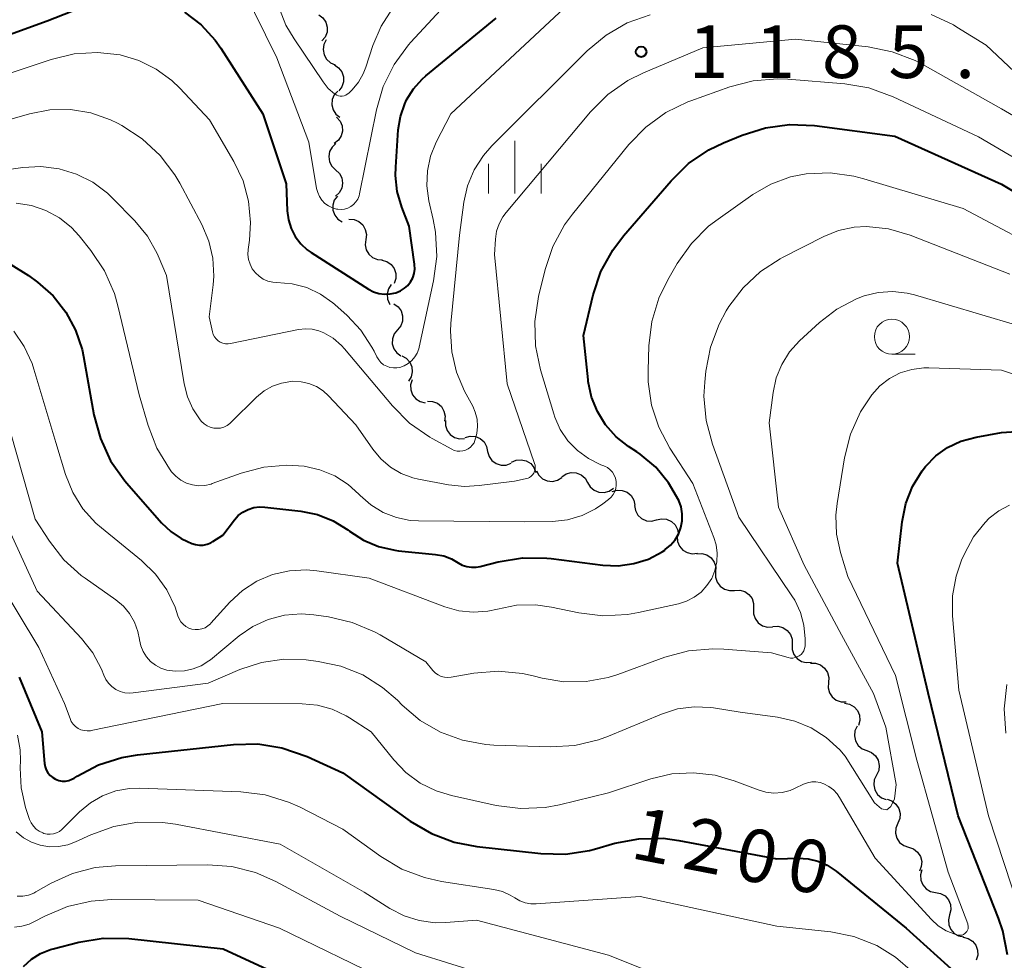
# Model space of a CAD drawing. Units: metres. Extents: x -62000 to -60563, y 16851 to 18000.
# Drawn here: x -61247 to -61177, y 17899 to 17966 of the extents above; entities that cross this region are included whole.
import ezdxf

# ---------------------------------------------------------------- set-up
doc = ezdxf.new("R2010")
doc.units = ezdxf.units.M
for name, color, linetype, lineweight in [('510200_細流', 7, 'Continuous', 30), ('633100_広葉樹林', 7, 'Continuous', 13), ('633400_荒地', 7, 'Continuous', 13), ('710100_等高線(計曲線)', 7, 'Continuous', 40), ('710200_等高線(主曲線)', 7, 'Continuous', 13), ('731200_図化機測定による標高点', 7, 'Continuous', 40)]:
    doc.layers.add(name, color=color, linetype=linetype, lineweight=lineweight)
doc.styles.add('Style-WORKING', font='MS Gothic.ttf')

msp = doc.modelspace()

# ---------------------------------------------------------------- linework, layer by layer
at = {"layer": '510200_細流', "linetype": 'Continuous', "lineweight": 30, "flags": 128}
for points in [[(-61225.648, 17966.06), (-61225.353, 17965.842), (-61225.146, 17965.539), (-61225.045, 17965.185), (-61225.063, 17964.819), (-61225.197, 17964.477), (-61225.435, 17964.198)], [(-61225.115, 17964.272), (-61225.283, 17963.946), (-61225.337, 17963.583), (-61225.273, 17963.221), (-61225.095, 17962.899), (-61224.825, 17962.652), (-61224.488, 17962.505)], [(-61224.544, 17962.49), (-61224.238, 17962.287), (-61224.014, 17961.997), (-61223.895, 17961.649), (-61223.893, 17961.282), (-61224.009, 17960.934), (-61224.231, 17960.641)], [(-61224.306, 17960.632), (-61224.551, 17960.358), (-61224.694, 17960.02), (-61224.722, 17959.654), (-61224.63, 17959.298), (-61224.43, 17958.99), (-61224.141, 17958.764)], [(-61224.379, 17958.764), (-61224.134, 17958.49), (-61223.992, 17958.152), (-61223.964, 17957.785), (-61224.056, 17957.43), (-61224.256, 17957.123), (-61224.545, 17956.896)], [(-61224.44, 17956.892), (-61224.709, 17956.643), (-61224.884, 17956.32), (-61224.946, 17955.959), (-61224.888, 17955.595), (-61224.719, 17955.27), (-61224.452, 17955.017)], [(-61224.452, 17955.017), (-61224.186, 17954.765), (-61224.016, 17954.439), (-61223.958, 17954.076), (-61224.021, 17953.715), (-61224.195, 17953.392), (-61224.465, 17953.142)], [(-61224.328, 17953.155), (-61224.545, 17952.858), (-61224.654, 17952.508), (-61224.646, 17952.141), (-61224.519, 17951.796), (-61224.29, 17951.509), (-61223.98, 17951.312)], [(-61223.504, 17951.496), (-61223.138, 17951.474), (-61222.799, 17951.334), (-61222.521, 17951.093), (-61222.336, 17950.776), (-61222.262, 17950.417), (-61222.308, 17950.053)], [(-61222.308, 17950.053), (-61222.354, 17949.688), (-61222.28, 17949.329), (-61222.095, 17949.012), (-61221.817, 17948.771), (-61221.478, 17948.631), (-61221.112, 17948.609)], [(-61221.154, 17948.581), (-61220.799, 17948.485), (-61220.495, 17948.28), (-61220.272, 17947.987), (-61220.155, 17947.639), (-61220.155, 17947.273), (-61220.274, 17946.925)], [(-61220.482, 17946.847), (-61220.685, 17946.541), (-61220.778, 17946.186), (-61220.754, 17945.82), (-61220.612, 17945.481), (-61220.558, 17945.419)], [(-61220.3, 17945.48), (-61220.001, 17945.267), (-61219.787, 17944.969), (-61219.678, 17944.618), (-61219.689, 17944.251), (-61219.816, 17943.907), (-61220.048, 17943.622)], [(-61220.048, 17943.622), (-61220.279, 17943.337), (-61220.406, 17942.993), (-61220.417, 17942.626), (-61220.309, 17942.275), (-61220.095, 17941.977), (-61219.795, 17941.764)], [(-61219.74, 17941.775), (-61219.417, 17941.599), (-61219.17, 17941.329), (-61219.021, 17940.992), (-61218.988, 17940.627), (-61219.073, 17940.27), (-61219.27, 17939.96)], [(-61219.002, 17940.06), (-61219.112, 17939.71), (-61219.102, 17939.343), (-61218.976, 17938.998), (-61218.745, 17938.712), (-61218.436, 17938.514), (-61218.079, 17938.428)], [(-61217.904, 17938.549), (-61217.538, 17938.531), (-61217.197, 17938.394), (-61216.917, 17938.156), (-61216.729, 17937.84), (-61216.652, 17937.482), (-61216.694, 17937.117)], [(-61216.632, 17937.176), (-61216.632, 17936.809), (-61216.513, 17936.462), (-61216.29, 17936.171), (-61215.984, 17935.967), (-61215.63, 17935.871), (-61215.263, 17935.895)], [(-61215.21, 17935.963), (-61214.855, 17936.055), (-61214.489, 17936.027), (-61214.151, 17935.884), (-61213.877, 17935.639), (-61213.695, 17935.321), (-61213.627, 17934.96)], [(-61213.623, 17934.966), (-61213.52, 17934.614), (-61213.309, 17934.314), (-61213.013, 17934.097), (-61212.662, 17933.987), (-61212.295, 17933.994), (-61211.95, 17934.12)], [(-61211.919, 17934.188), (-61211.584, 17934.339), (-61211.219, 17934.374), (-61210.861, 17934.29), (-61210.549, 17934.096), (-61210.316, 17933.813), (-61210.187, 17933.469)], [(-61210.145, 17933.591), (-61209.972, 17933.268), (-61209.703, 17933.019), (-61209.368, 17932.867), (-61209.002, 17932.832), (-61208.645, 17932.915), (-61208.333, 17933.11)], [(-61208.323, 17933.154), (-61208.02, 17933.362), (-61207.666, 17933.46), (-61207.299, 17933.441), (-61206.958, 17933.305), (-61206.679, 17933.067), (-61206.491, 17932.751)], [(-61206.491, 17932.751), (-61206.304, 17932.436), (-61206.024, 17932.198), (-61205.684, 17932.062), (-61205.316, 17932.042), (-61204.963, 17932.141), (-61204.66, 17932.348)], [(-61204.739, 17932.11), (-61204.386, 17932.21), (-61204.02, 17932.191), (-61203.678, 17932.056), (-61203.398, 17931.818), (-61203.209, 17931.504), (-61203.131, 17931.145)], [(-61203.152, 17931.112), (-61203.09, 17930.75), (-61202.914, 17930.428), (-61202.644, 17930.179), (-61202.308, 17930.03), (-61201.943, 17929.995), (-61201.586, 17930.081)], [(-61201.586, 17930.081), (-61201.229, 17930.167), (-61200.864, 17930.133), (-61200.527, 17929.983), (-61200.258, 17929.734), (-61200.082, 17929.413), (-61200.019, 17929.051)], [(-61200.116, 17928.919), (-61200.093, 17928.553), (-61199.953, 17928.214), (-61199.712, 17927.937), (-61199.394, 17927.753), (-61199.034, 17927.679), (-61198.67, 17927.726)], [(-61198.718, 17927.672), (-61198.351, 17927.691), (-61197.999, 17927.59), (-61197.696, 17927.382), (-61197.477, 17927.087), (-61197.363, 17926.738), (-61197.368, 17926.371)], [(-61197.368, 17926.371), (-61197.373, 17926.004), (-61197.259, 17925.655), (-61197.04, 17925.361), (-61196.737, 17925.152), (-61196.384, 17925.051), (-61196.018, 17925.07)], [(-61196.018, 17925.07), (-61195.651, 17925.089), (-61195.298, 17924.988), (-61194.995, 17924.779), (-61194.776, 17924.485), (-61194.662, 17924.136), (-61194.668, 17923.769)], [(-61194.668, 17923.769), (-61194.673, 17923.402), (-61194.559, 17923.053), (-61194.34, 17922.759), (-61194.037, 17922.55), (-61193.684, 17922.449), (-61193.317, 17922.468)], [(-61193.299, 17922.487), (-61192.933, 17922.514), (-61192.578, 17922.421), (-61192.271, 17922.22), (-61192.045, 17921.93), (-61191.923, 17921.584), (-61191.92, 17921.217)], [(-61191.92, 17921.217), (-61191.917, 17920.85), (-61191.795, 17920.504), (-61191.57, 17920.214), (-61191.262, 17920.013), (-61190.907, 17919.92), (-61190.541, 17919.947)], [(-61190.613, 17919.875), (-61190.245, 17919.874), (-61189.899, 17919.753), (-61189.608, 17919.528), (-61189.405, 17919.222), (-61189.311, 17918.868), (-61189.336, 17918.501)], [(-61189.336, 17918.501), (-61189.362, 17918.135), (-61189.267, 17917.781), (-61189.065, 17917.475), (-61188.774, 17917.25), (-61188.427, 17917.129), (-61188.06, 17917.128)], [(-61188.181, 17917.035), (-61187.82, 17916.965), (-61187.502, 17916.782), (-61187.259, 17916.506), (-61187.117, 17916.168), (-61187.091, 17915.802), (-61187.184, 17915.447)], [(-61187.282, 17915.398), (-61187.439, 17915.066), (-61187.48, 17914.701), (-61187.402, 17914.342), (-61187.213, 17914.027), (-61186.934, 17913.789), (-61186.593, 17913.654)], [(-61186.593, 17913.654), (-61186.251, 17913.519), (-61185.972, 17913.281), (-61185.783, 17912.965), (-61185.706, 17912.606), (-61185.747, 17912.242), (-61185.904, 17911.91)], [(-61185.904, 17911.91), (-61186.061, 17911.578), (-61186.102, 17911.213), (-61186.025, 17910.855), (-61185.835, 17910.539), (-61185.556, 17910.301), (-61185.215, 17910.166)], [(-61185.156, 17910.191), (-61184.809, 17910.072), (-61184.519, 17909.846), (-61184.316, 17909.54), (-61184.222, 17909.185), (-61184.247, 17908.819), (-61184.388, 17908.48)], [(-61184.388, 17908.48), (-61184.53, 17908.142), (-61184.554, 17907.776), (-61184.461, 17907.421), (-61184.257, 17907.114), (-61183.968, 17906.889), (-61183.621, 17906.77)], [(-61183.621, 17906.77), (-61183.273, 17906.65), (-61182.984, 17906.425), (-61182.78, 17906.119), (-61182.687, 17905.764), (-61182.711, 17905.398), (-61182.853, 17905.059)], [(-61182.669, 17905.156), (-61182.768, 17904.802), (-61182.747, 17904.436), (-61182.61, 17904.095), (-61182.37, 17903.816), (-61182.055, 17903.628), (-61181.696, 17903.553)], [(-61181.696, 17903.553), (-61181.335, 17903.484), (-61181.017, 17903.302), (-61180.772, 17903.027), (-61180.629, 17902.689), (-61180.601, 17902.323), (-61180.694, 17901.968)], [(-61180.694, 17901.968), (-61180.786, 17901.613), (-61180.759, 17901.247), (-61180.616, 17900.909), (-61180.371, 17900.634), (-61180.053, 17900.452), (-61179.692, 17900.383)], [(-61179.719, 17900.367), (-61179.363, 17900.278), (-61179.055, 17900.079), (-61178.826, 17899.792), (-61178.702, 17899.446), (-61178.694, 17899.079), (-61178.806, 17898.73)]]:
    msp.add_lwpolyline(points, dxfattribs=at)
at = {"layer": '633100_広葉樹林', "linetype": 'Continuous', "lineweight": 13}
msp.add_line((-61184.81, 17941.88), (-61183.143, 17941.88), dxfattribs=at)
msp.add_circle((-61184.81, 17943.13), 1.25, dxfattribs=at)
at = {"layer": '633400_荒地', "linetype": 'Continuous', "lineweight": 13}
for p, q in [((-61211.69, 17953.345), (-61211.69, 17957.095)), ((-61213.564, 17953.345), (-61213.564, 17955.445)), ((-61209.814, 17953.345), (-61209.814, 17955.445))]:
    msp.add_line(p, q, dxfattribs=at)
at = {"layer": '710100_等高線(計曲線)', "linetype": 'Continuous', "lineweight": 40, "flags": 128}
for points, elevation in [([(-61252.31, 17963), (-61245, 17965.64), (-61241.49, 17967.01)], 1180), ([(-61235.22, 17966.26), (-61234.04, 17965.35), (-61233.04, 17964.25), (-61232.64, 17963.68), (-61229.64, 17959), (-61227.98, 17954.02), (-61227.9, 17952.1), (-61227.82, 17951.46), (-61227.63, 17950.85), (-61227.33, 17950.28), (-61226.94, 17949.76), (-61226.47, 17949.33), (-61226.2, 17949.14), (-61222.11, 17946.52), (-61221.75, 17946.34), (-61221.37, 17946.21), (-61220.97, 17946.16), (-61220.57, 17946.18), (-61220.17, 17946.26), (-61219.82, 17946.41), (-61219.55, 17946.58), (-61219.31, 17946.79), (-61219.11, 17947.04), (-61218.96, 17947.32), (-61218.86, 17947.63), (-61218.81, 17947.95), (-61218.82, 17948.27), (-61218.83, 17948.31), (-61219.2, 17951), (-61219.74, 17952.37), (-61220.06, 17953.47), (-61220.18, 17954.61), (-61220.17, 17955.2), (-61219.99, 17957.88), (-61219.84, 17958.83), (-61219.53, 17959.73), (-61219.4, 17960), (-61218.91, 17960.79), (-61218.29, 17961.48), (-61218.03, 17961.71), (-61213, 17965.83)], 1180), ([(-61220.24, 17927.92), (-61219.97, 17927.89), (-61217.34, 17927.63), (-61216.75, 17927.52), (-61216.19, 17927.31), (-61215.73, 17927.04), (-61215.43, 17926.87), (-61215.11, 17926.76), (-61214.78, 17926.71), (-61214.44, 17926.71), (-61214.14, 17926.76), (-61212.86, 17927.09), (-61211.14, 17927.38), (-61209.39, 17927.36), (-61209.1, 17927.33), (-61205.41, 17926.86), (-61204.31, 17926.82), (-61203.21, 17926.97), (-61202.16, 17927.3), (-61201.18, 17927.82), (-61201, 17927.94), (-61200.96, 17927.97), (-61200.58, 17928.28), (-61200.26, 17928.66), (-61200.01, 17929.08), (-61199.84, 17929.55), (-61199.75, 17930.03), (-61199.75, 17930.52), (-61199.83, 17931.01), (-61200, 17931.48), (-61200.72, 17932.73), (-61201.64, 17933.84), (-61202.75, 17934.77), (-61202.99, 17934.94), (-61203.58, 17935.32), (-61204.46, 17936.01), (-61205.21, 17936.85), (-61205.8, 17937.8), (-61206.22, 17938.84), (-61206.45, 17939.94), (-61206.46, 17940.06), (-61206.78, 17943.22), (-61206.09, 17946.12), (-61205.54, 17947.77), (-61204.7, 17949.3), (-61203.93, 17950.32), (-61200.55, 17954.24), (-61199.3, 17955.46), (-61197.86, 17956.44), (-61196.81, 17956.94), (-61195.49, 17957.49), (-61193.82, 17958.02), (-61192.1, 17958.25), (-61190.33, 17958.17), (-61184.59, 17957.41), (-61177, 17953.99), (-61173.69, 17952.02)], 1190), ([(-61247.59, 17948.28), (-61246.33, 17947.49), (-61245.69, 17947.01), (-61244.59, 17946.04), (-61243.68, 17944.89), (-61242.98, 17943.61), (-61242.52, 17942.22), (-61242.42, 17941.73), (-61241.68, 17937.57), (-61241.22, 17935.88), (-61240.49, 17934.3), (-61239.48, 17932.88), (-61239.34, 17932.71), (-61236.86, 17929.88), (-61236.2, 17929.26), (-61235.45, 17928.76), (-61235, 17928.54), (-61234.71, 17928.41), (-61234.44, 17928.33), (-61234.16, 17928.29), (-61233.89, 17928.29), (-61233.61, 17928.35), (-61233.35, 17928.46), (-61233.21, 17928.54), (-61232.49, 17929), (-61231.67, 17930.08), (-61231.39, 17930.39), (-61231.06, 17930.64), (-61230.69, 17930.83), (-61230.29, 17930.96), (-61229.88, 17931.01), (-61229.5, 17931), (-61226.94, 17930.71), (-61225.75, 17930.47), (-61224.62, 17930.02), (-61223.59, 17929.39), (-61223.46, 17929.28), (-61222.47, 17928.64), (-61221.39, 17928.19), (-61220.24, 17927.92)], 1190), ([(-61176.56, 17899.11), (-61176.9, 17900.82), (-61177.21, 17901.73), (-61180.08, 17909), (-61182.22, 17917.78), (-61184.41, 17927), (-61184.07, 17929.96), (-61183.82, 17931.25), (-61183.34, 17932.47), (-61182.65, 17933.58), (-61182.41, 17933.89), (-61181.68, 17934.64), (-61180.84, 17935.24), (-61179.9, 17935.69), (-61178.8, 17935.99), (-61176.99, 17936.3), (-61175.25, 17936.44)], 1200), ([(-61247, 17918.88), (-61245.38, 17915), (-61245.19, 17912.74), (-61245.15, 17912.5), (-61245.07, 17912.28), (-61244.95, 17912.07), (-61244.8, 17911.88), (-61244.61, 17911.73), (-61244.41, 17911.61), (-61244.18, 17911.53), (-61243.95, 17911.49), (-61243.71, 17911.49), (-61243.47, 17911.53), (-61243.25, 17911.61), (-61243.09, 17911.7), (-61242.88, 17911.83), (-61241.34, 17912.64), (-61239.68, 17913.17), (-61238.57, 17913.35), (-61231.74, 17914.09), (-61230, 17914.13), (-61228.28, 17913.86), (-61226.49, 17913.24), (-61223.93, 17912.07), (-61219.13, 17908.63), (-61217.63, 17907.74), (-61216, 17907.13), (-61214.39, 17906.82), (-61209.82, 17906.32), (-61208.08, 17906.29), (-61206.35, 17906.55), (-61206.01, 17906.64), (-61204.56, 17907.06), (-61202.85, 17907.38), (-61201.11, 17907.41), (-61199.99, 17907.26), (-61193, 17905.95), (-61191.48, 17905.99), (-61190.77, 17905.95), (-61190.08, 17905.79), (-61189.43, 17905.5), (-61188.79, 17905.07), (-61183.8, 17901), (-61180.11, 17897.68)], 1200), ([(-61246.7, 17898.28), (-61246.13, 17898.79), (-61245.49, 17899.2), (-61244.78, 17899.49), (-61244.58, 17899.54), (-61242.75, 17900.01), (-61241.03, 17900.29), (-61239.2, 17900.27), (-61232.46, 17899.54), (-61225, 17896.1)], 1210)]:
    msp.add_lwpolyline(points, dxfattribs=dict(at, elevation=elevation))
at = {"layer": '710200_等高線(主曲線)', "linetype": 'Continuous', "lineweight": 13, "flags": 128}
for points, elevation in [([(-61231.05, 17967.89), (-61228.65, 17963), (-61226.36, 17957), (-61225.81, 17953.7), (-61225.73, 17953.4), (-61225.6, 17953.11), (-61225.43, 17952.85), (-61225.21, 17952.63), (-61224.96, 17952.45), (-61224.68, 17952.31), (-61224.38, 17952.23), (-61224.3, 17952.22), (-61224.06, 17952.2), (-61223.82, 17952.23), (-61223.59, 17952.3), (-61223.37, 17952.41), (-61223.18, 17952.56), (-61223.01, 17952.73), (-61222.88, 17952.94), (-61222.78, 17953.16), (-61222.74, 17953.32), (-61221.55, 17959.29), (-61221.06, 17960.96), (-61220.29, 17962.52), (-61219.26, 17963.93), (-61219.09, 17964.12), (-61210.88, 17973)], 1178), ([(-61235.56, 17960.84), (-61233.43, 17958.57), (-61231.7, 17955.61), (-61231.05, 17954.24), (-61230.65, 17952.78), (-61230.51, 17951.27), (-61230.59, 17950), (-61230.68, 17949.35), (-61230.7, 17948.99), (-61230.66, 17948.63), (-61230.55, 17948.29), (-61230.39, 17947.97), (-61230.17, 17947.68), (-61229.91, 17947.44), (-61229.61, 17947.24), (-61229.28, 17947.1), (-61228.93, 17947.02), (-61228.64, 17947), (-61227.56, 17946.91), (-61226.51, 17946.63), (-61225.53, 17946.17), (-61224.64, 17945.55), (-61224.5, 17945.42), (-61223.64, 17944.65), (-61222.65, 17943.6), (-61221.86, 17942.39), (-61221.71, 17942.11), (-61221.51, 17941.7), (-61221.38, 17941.49), (-61221.22, 17941.3), (-61221.03, 17941.14), (-61220.81, 17941.03), (-61220.58, 17940.95), (-61220.33, 17940.91), (-61220.09, 17940.91), (-61219.88, 17940.95), (-61219.57, 17941.06), (-61219.28, 17941.22), (-61219.03, 17941.44), (-61218.81, 17941.69), (-61218.65, 17941.97), (-61218.53, 17942.28), (-61218.51, 17942.38), (-61217.48, 17947.11), (-61217.25, 17948.84), (-61217.34, 17950.58), (-61217.5, 17951.48), (-61217.8, 17952.81), (-61217.95, 17953.87), (-61217.91, 17954.94), (-61217.69, 17955.99), (-61217.28, 17957), (-61216.24, 17959), (-61207.45, 17967.23)], 1182), ([(-61228.57, 17966.8), (-61227.99, 17965.33), (-61227.41, 17964.34), (-61225.35, 17961.28), (-61224.98, 17960.82), (-61224.54, 17960.44), (-61224.48, 17960.4), (-61224.37, 17960.33), (-61224.24, 17960.29), (-61224.12, 17960.26), (-61223.98, 17960.26), (-61223.85, 17960.29), (-61223.73, 17960.33), (-61223.62, 17960.4), (-61223.52, 17960.48), (-61223.28, 17960.72), (-61222.83, 17961.26), (-61222.48, 17961.86), (-61222.3, 17962.33), (-61221.8, 17963.87), (-61221.21, 17965.26), (-61220.39, 17966.52)], 1176), ([(-61231.94, 17942.64), (-61227.1, 17943.64), (-61226.61, 17943.7), (-61226.12, 17943.67), (-61225.65, 17943.56), (-61225.3, 17943.42), (-61224.63, 17943.02), (-61224.04, 17942.51), (-61223.83, 17942.27), (-61220.41, 17938.21), (-61219.18, 17936.98), (-61217.75, 17935.98), (-61217.58, 17935.89), (-61216.18, 17935.12), (-61216, 17935.04), (-61215.8, 17934.99), (-61215.59, 17934.98), (-61215.39, 17935), (-61215.2, 17935.06), (-61215.01, 17935.15), (-61214.85, 17935.27), (-61214.71, 17935.41), (-61214.59, 17935.58), (-61214.52, 17935.74), (-61214.38, 17936.23), (-61214.33, 17936.75), (-61214.37, 17937.27), (-61214.5, 17937.77), (-61214.68, 17938.19), (-61215.26, 17939.26), (-61215.84, 17940.62), (-61216.18, 17942.05), (-61216.27, 17943.53), (-61216.23, 17944.08), (-61215.63, 17950.37), (-61215.32, 17952.71), (-61215.05, 17953.89), (-61214.58, 17955.01), (-61213.92, 17956.04), (-61213.33, 17956.72), (-61206.52, 17963.49), (-61205.18, 17964.61), (-61203.67, 17965.48), (-61202.03, 17966.07)], 1184), ([(-61182.01, 17966.08), (-61180.43, 17965.34), (-61180.17, 17965.19), (-61178.1, 17963.9), (-61176.1, 17962.02)], 1184), ([(-61232.41, 17936.7), (-61232.18, 17936.81), (-61231.98, 17936.96), (-61231.91, 17937.02), (-61230.08, 17938.83), (-61229.55, 17939.27), (-61228.96, 17939.61), (-61228.31, 17939.83), (-61227.64, 17939.95), (-61227.49, 17939.96), (-61226.91, 17939.93), (-61226.35, 17939.81), (-61225.82, 17939.58), (-61225.34, 17939.27), (-61224.95, 17938.92), (-61223, 17936.85), (-61221.81, 17935.12), (-61221.24, 17934.43), (-61220.55, 17933.85), (-61219.78, 17933.4), (-61218.94, 17933.09), (-61218.55, 17932.99), (-61216.4, 17932.58), (-61215.27, 17932.47), (-61214.23, 17932.54), (-61211.71, 17932.85), (-61210.72, 17933.07), (-61210.64, 17933.11), (-61210.52, 17933.2), (-61210.42, 17933.3), (-61210.33, 17933.42), (-61210.27, 17933.55), (-61210.23, 17933.69), (-61210.22, 17933.84), (-61210.23, 17933.98), (-61210.27, 17934.11), (-61212.23, 17939.77), (-61213.12, 17949), (-61213.06, 17950.08), (-61212.98, 17950.64), (-61212.8, 17951.17), (-61212.54, 17951.67), (-61212.3, 17951.99), (-61206.29, 17959.15), (-61205.05, 17960.39), (-61203.63, 17961.38), (-61202.51, 17961.94), (-61198.28, 17963.72), (-61191.67, 17964.33), (-61186.49, 17963.77), (-61184.78, 17963.43), (-61183.15, 17962.8), (-61182.66, 17962.54), (-61177, 17959.36), (-61173.9, 17957.56)], 1186), ([(-61250.37, 17961), (-61244.72, 17962.89), (-61243.09, 17963.28), (-61241.42, 17963.38), (-61239.8, 17963.2), (-61238.47, 17962.81), (-61237.23, 17962.2), (-61236.12, 17961.38), (-61235.56, 17960.84)], 1182), ([(-61225.58, 17933.66), (-61224.52, 17933.22), (-61223.55, 17932.61), (-61222.79, 17931.92), (-61222.7, 17931.82), (-61221.94, 17931.15), (-61221.07, 17930.62), (-61220.12, 17930.25), (-61219.13, 17930.05), (-61218.54, 17930.02), (-61211, 17929.94), (-61209, 17929.98), (-61207.93, 17930.1), (-61206.89, 17930.4), (-61205.92, 17930.88), (-61205.4, 17931.23), (-61205, 17931.54), (-61204.82, 17931.7), (-61204.67, 17931.89), (-61204.56, 17932.1), (-61204.48, 17932.33), (-61204.45, 17932.57), (-61204.46, 17932.81), (-61204.51, 17933.05), (-61204.6, 17933.27), (-61204.73, 17933.48), (-61204.89, 17933.66), (-61205.08, 17933.81), (-61205.29, 17933.92), (-61205.34, 17933.94), (-61205.56, 17934.02), (-61206.43, 17934.45), (-61207.22, 17935.02), (-61207.9, 17935.71), (-61208.44, 17936.52), (-61208.84, 17937.4), (-61208.91, 17937.63), (-61209.85, 17940.77), (-61210.21, 17942.48), (-61210.26, 17944.22), (-61210, 17946), (-61209.53, 17947.92), (-61208.98, 17949.57), (-61208.14, 17951.1), (-61207.57, 17951.87), (-61203.55, 17956.82), (-61202.34, 17958.07), (-61200.93, 17959.1), (-61199.36, 17959.86), (-61199.14, 17959.94), (-61196.37, 17960.92), (-61194.69, 17961.36), (-61192.95, 17961.5), (-61192.23, 17961.47), (-61188.16, 17961.15), (-61186.45, 17960.86), (-61184.71, 17960.23), (-61178.63, 17957.37), (-61173.87, 17954.58)], 1188), ([(-61250.68, 17957.76), (-61246.27, 17959.01), (-61244.82, 17959.29), (-61243.34, 17959.31), (-61241.89, 17959.07), (-61240.49, 17958.59), (-61240, 17958.34), (-61239.7, 17958.18), (-61238.23, 17957.23), (-61236.96, 17956.05), (-61235.91, 17954.66), (-61235.56, 17954.06), (-61233.99, 17951.12), (-61233.49, 17949.95), (-61233.2, 17948.72), (-61233.14, 17947.45), (-61233.18, 17946.82), (-61233.46, 17944.54), (-61233.23, 17943.48), (-61233.17, 17943.3), (-61233.09, 17943.13), (-61232.97, 17942.98), (-61232.83, 17942.85), (-61232.67, 17942.74), (-61232.49, 17942.67), (-61232.31, 17942.63), (-61232.12, 17942.62), (-61231.94, 17942.64)], 1184), ([(-61250.58, 17954.63), (-61246.75, 17955.18), (-61245.45, 17955.25), (-61244.16, 17955.09), (-61242.91, 17954.71), (-61241.75, 17954.13), (-61240.71, 17953.35), (-61240.35, 17953), (-61238.77, 17951.38), (-61237.87, 17950.29), (-61237.17, 17949.05), (-61237.1, 17948.9), (-61236.5, 17947.5), (-61235.25, 17939.77), (-61235.01, 17938.86), (-61234.63, 17938), (-61234.1, 17937.22), (-61234, 17937.1), (-61233.82, 17936.93), (-61233.61, 17936.79), (-61233.39, 17936.69), (-61233.14, 17936.63), (-61232.9, 17936.61), (-61232.65, 17936.63), (-61232.41, 17936.7)], 1186), ([(-61233.76, 17922.41), (-61233.56, 17922.53), (-61233.38, 17922.69), (-61233.35, 17922.72), (-61231.99, 17924.22), (-61231.09, 17925.05), (-61230.07, 17925.72), (-61228.94, 17926.2), (-61227.75, 17926.47), (-61226.53, 17926.53), (-61225.78, 17926.46), (-61222.07, 17925.93), (-61216.67, 17923.89), (-61215.67, 17923.61), (-61214.64, 17923.51), (-61213.61, 17923.58), (-61212.91, 17923.74), (-61211.57, 17924.01), (-61210.2, 17924.04), (-61209.06, 17923.88), (-61207.13, 17923.47), (-61205.4, 17923.25), (-61203.66, 17923.34), (-61202.87, 17923.48), (-61200.02, 17924.11), (-61199.44, 17924.3), (-61198.89, 17924.58), (-61198.4, 17924.95), (-61197.99, 17925.41), (-61197.65, 17925.92), (-61197.42, 17926.49), (-61197.28, 17927.09), (-61197.26, 17927.71), (-61197.34, 17928.32), (-61197.5, 17928.84), (-61199, 17932.68), (-61200.64, 17935.2), (-61201.42, 17936.68), (-61201.94, 17938.27), (-61202.17, 17939.92), (-61202.18, 17940.73), (-61202.12, 17942.48), (-61201.92, 17944.21), (-61201.41, 17945.88), (-61200.78, 17947.18), (-61200.1, 17948.35), (-61199.1, 17949.77), (-61197.87, 17951), (-61197.2, 17951.51), (-61194.72, 17953.26), (-61193.43, 17954), (-61192.04, 17954.51), (-61190.92, 17954.73), (-61189.21, 17954.8), (-61187.51, 17954.57), (-61186.82, 17954.39), (-61179.74, 17952.26), (-61173, 17948.7)], 1192), ([(-61247.22, 17952.65), (-61246.13, 17952.48), (-61245.1, 17952.13), (-61244.14, 17951.6), (-61243.28, 17950.91), (-61242.73, 17950.31), (-61241.89, 17949.27), (-61240.92, 17947.82), (-61240.22, 17946.22), (-61239.97, 17945.33), (-61238.46, 17939), (-61237.82, 17936.8), (-61237.19, 17935.2), (-61236.3, 17933.73), (-61236.15, 17933.52), (-61235.84, 17933.19), (-61235.49, 17932.92), (-61235.09, 17932.71), (-61234.66, 17932.58), (-61234.22, 17932.52), (-61233.77, 17932.54), (-61233.33, 17932.64), (-61233.24, 17932.68), (-61231.18, 17933.42), (-61229.58, 17933.85), (-61227.93, 17933.99), (-61226.7, 17933.91), (-61225.58, 17933.66)], 1188), ([(-61191.71, 17920.28), (-61191.55, 17920.33), (-61191.41, 17920.41), (-61191.28, 17920.51), (-61191.18, 17920.63), (-61191.09, 17920.77), (-61191.04, 17920.93), (-61191, 17921.09), (-61191, 17921.18), (-61191, 17921.62), (-61191.08, 17922.58), (-61191.33, 17923.5), (-61191.73, 17924.37), (-61191.94, 17924.69), (-61195.71, 17930.29), (-61197.6, 17935.49), (-61198.05, 17937.17), (-61198.2, 17938.91), (-61198.15, 17939.89), (-61198.07, 17940.69), (-61197.74, 17942.4), (-61197.13, 17944.03), (-61196.61, 17944.98), (-61196.42, 17945.28), (-61195.41, 17946.62), (-61194.18, 17947.77), (-61192.77, 17948.68), (-61192.61, 17948.77), (-61189.67, 17950.27), (-61188.61, 17950.69), (-61187.5, 17950.93), (-61186.61, 17950.98), (-61185.06, 17950.82), (-61183.5, 17950.37), (-61176.4, 17947.6)], 1194), ([(-61193.05, 17940.2), (-61192.66, 17941.16), (-61192.1, 17942.05), (-61191.39, 17942.83), (-61189.96, 17944.14), (-61188.73, 17945.1), (-61187.34, 17945.83), (-61186.79, 17946.04), (-61185.78, 17946.28), (-61184.75, 17946.35), (-61183.73, 17946.24), (-61183.19, 17946.11), (-61176.01, 17943.99)], 1196), ([(-61247.39, 17943.53), (-61246.64, 17942.43), (-61246.08, 17941.23), (-61245.95, 17940.82), (-61244.4, 17935.6), (-61243.7, 17933.31), (-61243.19, 17932.04), (-61242.46, 17930.88), (-61241.54, 17929.86), (-61241.14, 17929.51), (-61238.29, 17927.19), (-61237.3, 17926.23), (-61236.49, 17925.11), (-61235.89, 17923.87), (-61235.69, 17923.26), (-61235.6, 17923.03), (-61235.48, 17922.83), (-61235.32, 17922.65), (-61235.13, 17922.5), (-61234.92, 17922.38), (-61234.7, 17922.31), (-61234.46, 17922.27), (-61234.22, 17922.27), (-61233.98, 17922.32), (-61233.76, 17922.41)], 1192), ([(-61186.01, 17905.99), (-61181.98, 17901.63), (-61181.5, 17901.18), (-61180.94, 17900.83), (-61180.33, 17900.58), (-61180.11, 17900.52), (-61180, 17900.5), (-61179.9, 17900.5), (-61179.8, 17900.52), (-61179.7, 17900.56), (-61179.61, 17900.62), (-61179.53, 17900.69), (-61179.47, 17900.77), (-61179.42, 17900.86), (-61179.38, 17900.96), (-61179.37, 17901.06), (-61179.37, 17901.16), (-61179.39, 17901.27), (-61179.4, 17901.31), (-61180.8, 17905), (-61183.02, 17912.98), (-61184.56, 17919), (-61187.94, 17926.06), (-61188.47, 17927.77), (-61188.75, 17929.08), (-61188.8, 17930.42), (-61188.71, 17931.26), (-61188.19, 17934.51), (-61187.76, 17936.19), (-61187.05, 17937.78), (-61186.25, 17939), (-61185.66, 17939.63), (-61184.98, 17940.16), (-61184.22, 17940.55), (-61183.39, 17940.81), (-61182.54, 17940.92), (-61182.18, 17940.92), (-61177, 17940.76), (-61168.19, 17937.81)], 1198), ([(-61240.12, 17918.01), (-61239.81, 17917.87), (-61239.48, 17917.78), (-61239.15, 17917.75), (-61238.89, 17917.77), (-61233.53, 17918.47), (-61231.27, 17919.43), (-61229.74, 17919.93), (-61228.15, 17920.16), (-61226.55, 17920.11), (-61225.7, 17920), (-61224.07, 17919.66), (-61222.52, 17919.04), (-61221.1, 17918.16), (-61220.05, 17917.24), (-61219.7, 17916.89), (-61218.42, 17915.81), (-61216.97, 17914.96), (-61215.4, 17914.39), (-61213.75, 17914.09), (-61213.17, 17914.05), (-61209.15, 17913.93), (-61207.41, 17914.03), (-61205.71, 17914.43), (-61205.01, 17914.69), (-61201.22, 17916.26), (-61200.08, 17916.62), (-61198.9, 17916.77), (-61197.71, 17916.72), (-61197.52, 17916.69), (-61195.61, 17916.39), (-61192.97, 17916.03), (-61191.73, 17915.76), (-61190.56, 17915.27), (-61189.49, 17914.58), (-61188.53, 17913.7), (-61188.13, 17913.25), (-61186.06, 17909.93), (-61185.56, 17909.51), (-61185.17, 17909.44), (-61184.88, 17909.67), (-61184.62, 17910.22), (-61184.5, 17911.25), (-61185.25, 17915.33), (-61186.11, 17917.73), (-61188.39, 17921.9), (-61191.07, 17926.87), (-61192.89, 17931), (-61193.55, 17937), (-61193.27, 17939.17), (-61193.05, 17940.2)], 1196), ([(-61247.63, 17936.33), (-61245.87, 17930.13), (-61244.85, 17928.57), (-61243.82, 17927.25), (-61242.58, 17926.13), (-61242.3, 17925.93), (-61240.11, 17924.39), (-61239.58, 17923.94), (-61239.13, 17923.41), (-61238.78, 17922.8), (-61238.54, 17922.14), (-61238.43, 17921.57), (-61238.42, 17921.55), (-61238.33, 17921.12), (-61238.17, 17920.71), (-61237.94, 17920.34), (-61237.65, 17920.01), (-61237.3, 17919.74), (-61236.92, 17919.53), (-61236.48, 17919.39), (-61235.86, 17919.31), (-61235.23, 17919.33), (-61234.61, 17919.47), (-61234.03, 17919.7), (-61233.49, 17920.04), (-61233.38, 17920.13), (-61231.33, 17921.82), (-61230.35, 17922.5), (-61229.26, 17923), (-61228.1, 17923.3), (-61226.91, 17923.4), (-61226, 17923.33), (-61224.97, 17923.18), (-61223.27, 17922.79), (-61221.67, 17922.11), (-61221.28, 17921.89), (-61218.03, 17919.97), (-61217.52, 17919.35), (-61217.34, 17919.18), (-61217.14, 17919.04), (-61216.92, 17918.94), (-61216.69, 17918.88), (-61216.45, 17918.86), (-61216.21, 17918.88), (-61214.6, 17919.16), (-61212.87, 17919.31), (-61211.13, 17919.15), (-61210.37, 17918.99), (-61209.73, 17918.82), (-61208.18, 17918.56), (-61206.59, 17918.57), (-61205.04, 17918.86), (-61204.35, 17919.08), (-61200.98, 17920.31), (-61199.3, 17920.76), (-61197.56, 17920.91), (-61196.79, 17920.88), (-61193.38, 17920.62), (-61192.19, 17920.29), (-61192.03, 17920.25), (-61191.87, 17920.25), (-61191.71, 17920.28)], 1194), ([(-61248.64, 17931.36), (-61245.73, 17925), (-61242.57, 17921.64), (-61241.75, 17920.61), (-61241.13, 17919.45), (-61240.97, 17919.03), (-61240.83, 17918.72), (-61240.63, 17918.45), (-61240.39, 17918.21), (-61240.12, 17918.01)], 1196), ([(-61175.72, 17902.28), (-61177.93, 17909), (-61180.05, 17917.95), (-61180.5, 17923.25), (-61180.5, 17924.68), (-61180.24, 17926.09), (-61179.84, 17927.23), (-61179.62, 17927.72), (-61178.99, 17928.88), (-61178.16, 17929.91), (-61177.87, 17930.2), (-61177.19, 17930.73), (-61176.43, 17931.14)], 1202), ([(-61249.9, 17928.1), (-61245.61, 17921), (-61243.77, 17917), (-61243.38, 17915.93), (-61243.29, 17915.72), (-61243.16, 17915.53), (-61243, 17915.37), (-61242.81, 17915.24), (-61242.6, 17915.14), (-61242.38, 17915.08), (-61242.15, 17915.06), (-61241.92, 17915.07), (-61241.88, 17915.08), (-61232.48, 17917), (-61226.83, 17916.99), (-61225.74, 17916.89), (-61224.69, 17916.6), (-61223.7, 17916.14), (-61223.46, 17915.99), (-61221.92, 17915), (-61220.31, 17913), (-61219.44, 17912.09), (-61218.42, 17911.34), (-61217.28, 17910.78), (-61216.2, 17910.45), (-61213, 17909.75), (-61211.27, 17909.52), (-61209.53, 17909.6), (-61208.5, 17909.8), (-61205, 17910.65), (-61202, 17911.64), (-61200.49, 17911.99), (-61198.95, 17912.08), (-61197.41, 17911.9), (-61196.05, 17911.5), (-61194.35, 17910.85), (-61193.79, 17910.69), (-61193.22, 17910.63), (-61192.64, 17910.67), (-61192.07, 17910.81), (-61191.7, 17910.97), (-61191.11, 17911.26), (-61190.82, 17911.36), (-61190.52, 17911.42), (-61190.22, 17911.43), (-61189.92, 17911.38), (-61189.67, 17911.3), (-61189.31, 17911.11), (-61188.98, 17910.87), (-61188.71, 17910.57), (-61188.54, 17910.32), (-61186.01, 17905.99)], 1198), ([(-61176.7, 17914.89), (-61176.81, 17916.63), (-61176.62, 17918.37)], 1204), ([(-61247.12, 17914.75), (-61246.94, 17913.7), (-61246.92, 17912.95), (-61246.94, 17912.42), (-61246.87, 17911), (-61246.55, 17909.61), (-61246.5, 17909.45), (-61246.26, 17908.75), (-61246.15, 17908.5), (-61245.99, 17908.27), (-61245.8, 17908.07), (-61245.58, 17907.91), (-61245.33, 17907.79), (-61245.24, 17907.76), (-61245.02, 17907.71)], 1202), ([(-61245.02, 17907.71), (-61244.79, 17907.7), (-61244.56, 17907.73), (-61244.35, 17907.8), (-61244.14, 17907.9), (-61243.96, 17908.04), (-61243.92, 17908.08), (-61242.7, 17909.3), (-61241.93, 17909.94), (-61241.06, 17910.44), (-61240.12, 17910.79), (-61239.13, 17910.96), (-61238.42, 17910.98), (-61231.2, 17910.72), (-61229.47, 17910.5), (-61227.81, 17909.99), (-61227.03, 17909.64), (-61223.94, 17908.06), (-61221.24, 17906.12), (-61219.74, 17905.22), (-61218.11, 17904.61), (-61216.91, 17904.34), (-61213.18, 17903.77), (-61212.57, 17903.62), (-61212.01, 17903.37), (-61211.68, 17903.17), (-61211.32, 17902.96), (-61210.94, 17902.82), (-61210.54, 17902.75), (-61210.17, 17902.75), (-61202.74, 17903.26), (-61193, 17901.16), (-61189.17, 17900.74), (-61187.52, 17900.41), (-61185.89, 17899.78), (-61184.54, 17898.95), (-61183.35, 17897.89)], 1202), ([(-61247.21, 17907.86), (-61246.7, 17907.45), (-61246.12, 17907.13), (-61245.5, 17906.92), (-61244.85, 17906.81), (-61244.19, 17906.83), (-61243.54, 17906.95), (-61243, 17907.15), (-61241.9, 17907.66), (-61240.26, 17908.25), (-61238.55, 17908.55), (-61236.8, 17908.54), (-61235.86, 17908.41), (-61228.4, 17907), (-61222.42, 17903.58), (-61220.59, 17902.41), (-61219.57, 17901.89), (-61218.49, 17901.55), (-61217.36, 17901.4), (-61216.59, 17901.41), (-61214.42, 17901.58), (-61205, 17899.08), (-61197.78, 17896.22)], 1204), ([(-61247.14, 17903.29), (-61246.74, 17903.29), (-61246.34, 17903.37), (-61245.97, 17903.51), (-61245.81, 17903.59), (-61244.72, 17904.21), (-61243.2, 17904.9), (-61241.59, 17905.32), (-61240.14, 17905.45), (-61233.59, 17905.53), (-61231.85, 17905.4), (-61230.17, 17904.98), (-61228.72, 17904.34), (-61224.13, 17901.87), (-61218.76, 17899.24), (-61211, 17896.84)], 1206), ([(-61247.34, 17901.09), (-61246.81, 17901.15), (-61246.3, 17901.29), (-61245.97, 17901.45), (-61245.18, 17901.87), (-61243.57, 17902.55), (-61241.87, 17902.94), (-61240.42, 17903.04), (-61234.25, 17903), (-61228.44, 17901), (-61220.74, 17897.26)], 1208)]:
    msp.add_lwpolyline(points, dxfattribs=dict(at, elevation=elevation))
at = {"layer": '731200_図化機測定による標高点', "linetype": 'Continuous', "lineweight": 40}
msp.add_circle((-61202.68, 17963.43, 1185.62), 0.375, dxfattribs=at)

# ---------------------------------------------------------------- texts
at = {"layer": '710100_等高線(計曲線)', "linetype": 'Continuous', "lineweight": 40, "style": 'Style-WORKING'}
for s, p in [('1', (-61203.53, 17906.02, -9.999)), ('2', (-61199.849, 17905.304, -9.999)), ('0', (-61196.168, 17904.589, -9.999)), ('0', (-61192.487, 17903.873, -9.999))]:
    msp.add_text(s, height=3.75, rotation=349, dxfattribs=at).set_placement(p)
at = {"layer": '731200_図化機測定による標高点', "linetype": 'Continuous', "lineweight": 40, "style": 'Style-WORKING'}
for s, p in [('1', (-61199.3, 17961.56, -9.999)), ('1', (-61194.55, 17961.56, -9.999)), ('8', (-61189.8, 17961.56, -9.999)), ('5', (-61185.05, 17961.56, -9.999)), ('.', (-61180.3, 17961.56, -9.999))]:
    msp.add_text(s, height=3.75, dxfattribs=at).set_placement(p)

doc.saveas('drawing.dxf')
